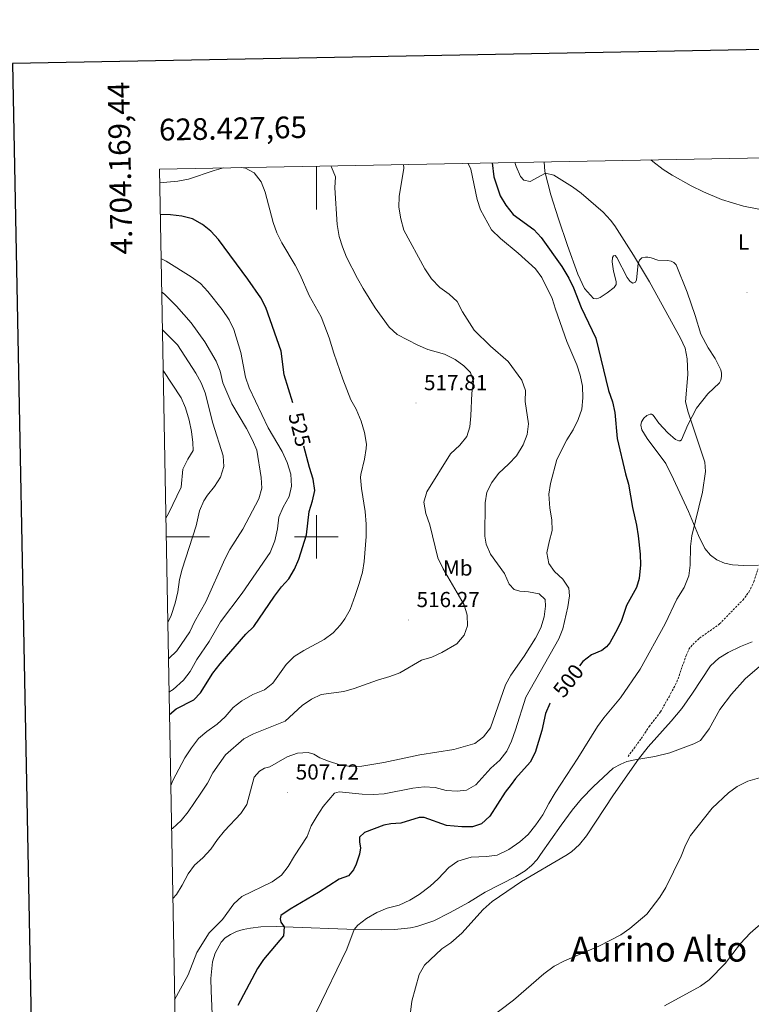
# Model space of a CAD drawing. Units: metres. Extents: x 627551 to 632060, y 4701446 to 4704499.
# Drawn here: x 628363 to 628700, y 4703785 to 4704238 of the extents above; entities that cross this region are included whole.
import ezdxf
from ezdxf.enums import TextEntityAlignment as Align

# ---------------------------------------------------------------- set-up
doc = ezdxf.new("R2010")
doc.units = ezdxf.units.M
doc.header["$MEASUREMENT"] = 0
doc.linetypes.add('TRAZOSX2', pattern=[1.5, 1, -0.5])
for name, color, linetype, lineweight in [('Carátula', 7, 'Continuous', 5), ('Level 21', 19, 'Continuous', 0), ('Level 36', 19, 'Continuous', 40), ('Level 37', 92, 'Continuous', 0), ('Level 4', 36, 'Continuous', 30), ('Level 41', 39, 'Continuous', 0), ('Level 45', 19, 'Continuous', 0), ('Level 5', 36, 'Continuous', 0), ('Level 61', 19, 'Continuous', 0), ('Level 63', 7, 'Continuous', 0), ('Level 7', 1, 'Continuous', 0)]:
    doc.layers.add(name, color=color, linetype=linetype, lineweight=lineweight)
doc.styles.add('Arial', font='ARIAL.TTF', dxfattribs={"height": 0.2})

# ---------------------------------------------------------------- blocks, each defined once
blk = doc.blocks.new('5PATER')
at = {"layer": 'Carátula', "linetype": 'Continuous', "lineweight": 5}
h = blk.add_hatch(color=250, dxfattribs=at)
edge = h.paths.add_edge_path()
edge.add_ellipse((0, 0), major_axis=(-1.33, -1.34), ratio=0.999422, start_angle=0, end_angle=360)

msp = doc.modelspace()

# ---------------------------------------------------------------- linework, layer by layer
at = {"layer": 'Level 21', "color": 19, "linetype": 'TRAZOSX2', "lineweight": 0}
msp.add_polyline3d([(628643.66, 4703898.73, 490.59), (628649.75, 4703907.07, 490.73), (628653.38, 4703912.59, 490.87), (628658.58, 4703919.29, 491.16), (628662.59, 4703926.33, 491.58), (628666.2, 4703933.17, 491.58), (628670.43, 4703945.34, 492.15), (628671.75, 4703948.16, 492.15), (628673.47, 4703950.36, 492.01), (628676.56, 4703953.3, 492.01), (628685.83, 4703959.83, 491.87), (628696.5, 4703970.8, 492.01), (628699.38, 4703974.53, 492.01), (628701.66, 4703979.29, 492.3), (628703.51, 4703985.2, 492.44)], dxfattribs=at)
at = {"layer": 'Level 36', "color": 92, "linetype": 'Continuous', "lineweight": 0}
for points in [[(628652.75, 4704128.91, 494.09), (628651.66, 4704128.93, 494.45), (628650.09, 4704128.6, 494.45), (628648.89, 4704127.5, 494.88), (628648.32, 4704126.01, 495.02), (628647.56, 4704118.35, 496.02), (628647.17, 4704117.29, 496.09), (628645.86, 4704116.92, 496.09), (628644.69, 4704117.69, 496.09), (628643.21, 4704119.51, 496.09), (628638.55, 4704128.74, 495.38), (628637.77, 4704129.57, 495.45), (628636.94, 4704129.47, 495.59), (628636.55, 4704128.75, 495.73), (628636.28, 4704126.69, 496.02), (628637.01, 4704122.42, 496.59), (628638.2, 4704117.67, 496.8), (628638.17, 4704116.27, 496.94), (628637.33, 4704114.85, 497.3), (628634.08, 4704112.42, 497.59), (628630.75, 4704110.34, 498.08), (628629.29, 4704109.74, 498.08), (628627.68, 4704109.85, 498.16), (628623.66, 4704114.46, 498.23), (628620.52, 4704121.01, 498.08), (628615.82, 4704134.17, 497.3), (628611.65, 4704146.54, 496.23), (628608.03, 4704157.57, 495.66), (628605.37, 4704168.38, 494.95), (628605.01, 4704172.76, 494.7)], [(628664.66, 4704026.54, 496.38), (628661.11, 4704033.79, 496.45), (628652.53, 4704045.26, 497.23), (628650.07, 4704049.37, 497.23), (628649.52, 4704051.41, 497.23), (628649.89, 4704053.04, 497.23), (628650.94, 4704054.69, 497.23), (628652.3, 4704055.87, 497.23), (628653.87, 4704056.52, 497.09), (628654.4, 4704056.48, 496.94), (628655.17, 4704056.11, 496.8), (628657.92, 4704052.35, 496.45), (628661.94, 4704047.92, 496.3), (628665.55, 4704044.84, 496.02), (628667, 4704044.2, 495.66), (628667.65, 4704044.27, 495.59), (628668.26, 4704044.76, 495.38), (628671.29, 4704051.62, 495.23), (628675.15, 4704059.26, 494.52), (628680.46, 4704065.82, 494.09), (628685.85, 4704070.97, 493.67), (628686.43, 4704072.14, 493.6), (628686.75, 4704073.84, 493.45), (628686.76, 4704075.36, 493.31), (628686.37, 4704076.89, 493.24), (628683.79, 4704082.2, 493.24), (628680.65, 4704087.12, 493.24), (628677.21, 4704093.36, 493.38), (628674.67, 4704101.98, 493.31), (628670.96, 4704112.7, 493.02), (628665.79, 4704125.27, 493.02), (628664.75, 4704126.45, 493.1), (628663.61, 4704127, 493.17), (628661.91, 4704127.37, 493.17), (628657.36, 4704127.5, 493.24), (628654.39, 4704128.56, 493.6), (628652.75, 4704128.91, 494.09)], [(628703.79, 4703986.88, 493.06), (628697.08, 4703986.8, 493.2), (628691.81, 4703987.1, 493.34), (628688.12, 4703987.79, 493.7), (628684.56, 4703989.44, 493.87), (628681.59, 4703991.61, 494.14), (628679.08, 4703994.6, 494.29), (628676.21, 4704000.57, 494.52), (628671.55, 4704011.61, 495.52), (628664.66, 4704026.54, 496.38)], [(628481.84, 4703820.38, 500.52), (628485.15, 4703820.26, 500), (628518.18, 4703819, 494.89), (628530.11, 4703818.83, 493.61), (628536.22, 4703819.05, 492.97), (628543.4, 4703819.78, 492.54), (628546.34, 4703820.42, 492.25), (628554.18, 4703823.05, 492.18), (628561.35, 4703826.69, 491.97), (628570.19, 4703831.55, 491.18), (628577.87, 4703836.25, 491.04), (628591.88, 4703843.46, 491.11), (628596.22, 4703846.08, 491.11), (628599.2, 4703848.54, 491.11), (628601.77, 4703851.28, 491.11), (628603.39, 4703853.57, 490.87), (628612.9, 4703867.15, 491.73), (628617.88, 4703874, 491.73), (628622.17, 4703879.28, 491.73), (628627.74, 4703884.98, 491.58), (628636.85, 4703893.46, 491.02), (628640.32, 4703895.28, 490.59), (628643.07, 4703896.43, 490.59), (628646.84, 4703897.28, 490.3), (628656, 4703898.7, 488.59), (628662.96, 4703900.49, 488.16), (628674.05, 4703904.58, 487.88), (628677.13, 4703906.22, 487.88), (628681.03, 4703911.56, 487.74), (628686.02, 4703920.38, 487.74), (628691.32, 4703927.57, 488.45), (628697.71, 4703934.51, 488.45), (628704.24, 4703940.2, 489.02)], [(628452.19, 4703776.52, 500.73), (628451.55, 4703790.79, 502.09), (628451.42, 4703796.51, 502.16), (628452.13, 4703804.2, 502.66), (628453.38, 4703808.2, 503.01), (628456.15, 4703813.23, 502.94), (628458.05, 4703815.23, 502.94), (628460.44, 4703816.8, 502.73), (628463.21, 4703818.09, 502.3), (628466.22, 4703819.1, 502.09), (628469.71, 4703819.65, 501.94), (628474.44, 4703820.3, 501.23), (628481.84, 4703820.38, 500.52)]]:
    msp.add_polyline3d(points, dxfattribs=at)
at = {"layer": 'Level 4', "color": 36, "linetype": 'Continuous', "lineweight": 30}
for points in [[(628581.08, 4704172.31, 500), (628581.75, 4704165.91, 500), (628584.74, 4704157.08, 500), (628587.3, 4704152.79, 500), (628590.78, 4704148.49, 500), (628600.22, 4704141.6, 500), (628603.57, 4704137.88, 500), (628613.18, 4704124.56, 500), (628616.43, 4704119.2, 500), (628618.55, 4704114.67, 500), (628622, 4704105.68, 500), (628628.77, 4704091.55, 500), (628634.71, 4704067.37, 500), (628636.45, 4704062.13, 500), (628637.51, 4704057.24, 500), (628638.58, 4704045.26, 500), (628642.5, 4704029, 500), (628643.94, 4704024.21, 500), (628645.66, 4704013.52, 500), (628647.57, 4704005.33, 500), (628648.31, 4704000.39, 500), (628649.24, 4703992.08, 500), (628649.45, 4703987.08, 500), (628648.82, 4703980.78, 500), (628647.57, 4703976.62, 500), (628642.89, 4703968.34, 500), (628640.43, 4703960.95, 500), (628637.93, 4703955.93, 500), (628635.21, 4703951.09, 500), (628633.7, 4703949.24, 500), (628631.53, 4703947.63, 500), (628626.83, 4703945.55, 500), (628622.77, 4703942.59, 500), (628621.22, 4703940.53, 500)], [(628489.12, 4704061.72, 525), (628485.25, 4704074.61, 525), (628483.83, 4704085.58, 525), (628476.69, 4704105.66, 525), (628474.46, 4704110.14, 525), (628468.48, 4704118.8, 525), (628454.95, 4704137.03, 525), (628451.4, 4704140.84, 525), (628447.5, 4704143.97, 525), (628442.88, 4704146.55, 525), (628438.02, 4704147.74, 525), (628432.87, 4704148.4, 525), (628428.04, 4704148.58, 525)], [(628432.28, 4703918.1, 525), (628435.37, 4703920.81, 525), (628443.48, 4703924.93, 525), (628446.68, 4703928.1, 525), (628452.3, 4703937.15, 525), (628455.75, 4703941.52, 525), (628467.57, 4703955.18, 525), (628471.19, 4703958.64, 525), (628480.69, 4703972.63, 525), (628483.94, 4703977, 525), (628487.32, 4703980.68, 525), (628490.02, 4703985.07, 525), (628491.98, 4703989.68, 525), (628495.46, 4704000.98, 525), (628496.67, 4704011.6, 525), (628498.21, 4704016.51, 525), (628499.31, 4704021.4, 525), (628498.52, 4704026.61, 525), (628496.8, 4704031.88, 525), (628494.28, 4704041.82, 525)], [(628607.77, 4703923.32, 500), (628607.69, 4703923.23, 500), (628605.67, 4703918.64, 500), (628603.89, 4703910.82, 500), (628600.91, 4703900.61, 500), (628598.6, 4703896.16, 500), (628591.85, 4703888.68, 500), (628589.74, 4703885.92, 500), (628587.11, 4703882.32, 500), (628580.02, 4703871.32, 500), (628576.16, 4703867.73, 500), (628571.99, 4703866.42, 500), (628566.99, 4703866.32, 500), (628559.94, 4703866.96, 500), (628549.67, 4703870.72, 500), (628547.47, 4703870.64, 500), (628538.98, 4703867.98, 500), (628534.29, 4703867.81, 500), (628531.08, 4703867.16, 500), (628522.18, 4703863.79, 500), (628519.95, 4703861.54, 500), (628519.86, 4703859.27, 500), (628520.31, 4703856.74, 500), (628519.95, 4703853.84, 500), (628518.37, 4703849.11, 500), (628517.2, 4703846.6, 500), (628514.88, 4703843.71, 500), (628510.54, 4703842.24, 500), (628501.05, 4703836.12, 500), (628488, 4703828.46, 500), (628483.71, 4703825.45, 500), (628483.33, 4703823.91, 500), (628483.71, 4703822.51, 500), (628485.15, 4703820.26, 500), (628484.93, 4703816.07, 500), (628475.72, 4703805.18, 500), (628472.83, 4703801.1, 500), (628463.85, 4703784.01, 500)]]:
    msp.add_polyline3d(points, dxfattribs=at)
at = {"layer": 'Level 5', "color": 36, "linetype": 'Continuous', "lineweight": 0}
for points in [[(628540.21, 4704171.55, 510), (628540.27, 4704169.89, 510), (628538.14, 4704156.87, 510), (628538.08, 4704151.86, 510), (628538.95, 4704146.48, 510), (628540.41, 4704141.3, 510), (628549.94, 4704123.47, 510), (628553.02, 4704118.88, 510), (628556.98, 4704114.94, 510), (628561.23, 4704111.8, 510), (628564.92, 4704108.43, 510), (628567.33, 4704103.75, 510), (628572.79, 4704095.17, 510), (628580.31, 4704087.89, 510), (628588.35, 4704080.86, 510), (628594.64, 4704072.2, 510), (628596.33, 4704067.49, 510), (628596.27, 4704062.42, 510), (628597.78, 4704052.09, 510), (628597.15, 4704047.13, 510), (628595.26, 4704042.35, 510), (628592.31, 4704037.38, 510), (628588.77, 4704033.56, 510), (628584.03, 4704029.25, 510), (628580.88, 4704025, 510), (628578.55, 4704020.58, 510), (628577.84, 4704015.63, 510), (628577.66, 4704000.37, 510), (628578.34, 4703996.63, 510), (628580.2, 4703991.98, 510), (628586.68, 4703983.05, 510), (628588.94, 4703978.17, 510), (628591.21, 4703975.66, 510), (628593.85, 4703974.93, 510), (628597.82, 4703974.69, 510), (628602.71, 4703973.67, 510), (628605.42, 4703971.05, 510), (628605.68, 4703968.05, 510), (628605.05, 4703963.09, 510), (628603.53, 4703958, 510), (628601.02, 4703953.34, 510), (628595.72, 4703945.01, 510), (628589.61, 4703936.19, 510), (628587.24, 4703931.79, 510), (628580.33, 4703911.98, 510), (628577.07, 4703907.85, 510), (628573.11, 4703904.8, 510), (628563.39, 4703902.04, 510), (628547.75, 4703899.47, 510), (628531.18, 4703895.97, 510), (628520.92, 4703894.34, 510), (628515.92, 4703894.21, 510), (628510.89, 4703894.93, 510), (628505.65, 4703896.56, 510), (628501.62, 4703898.23, 510), (628498.8, 4703899.9, 510), (628496.31, 4703900.63, 510), (628491.32, 4703900.32, 510), (628486.58, 4703898.65, 510), (628478.62, 4703894.02, 510), (628476.05, 4703893.33, 510), (628473.75, 4703891.99, 510), (628471.43, 4703889.19, 510), (628467.94, 4703876.68, 510), (628465.26, 4703872.46, 510), (628457.67, 4703864.47, 510), (628454.47, 4703860.53, 510), (628451.43, 4703856.04, 510), (628447.7, 4703852.08, 510), (628443.81, 4703848.72, 510), (628440.88, 4703844.67, 510), (628438.18, 4703839.48, 510), (628435.55, 4703835.23, 510), (628433.85, 4703833.27, 510)], [(628570.05, 4704172.1, 505), (628571.22, 4704169.4, 505), (628574.06, 4704155.47, 505), (628575.67, 4704150.74, 505), (628580.7, 4704141.51, 505), (628584.85, 4704137.54, 505), (628593.02, 4704130.77, 505), (628601, 4704123.55, 505), (628603.96, 4704119.48, 505), (628608.73, 4704109.85, 505), (628610.17, 4704104.89, 505), (628615.38, 4704089.97, 505), (628620.07, 4704079.28, 505), (628621.59, 4704074.52, 505), (628622.6, 4704069.36, 505), (628622.84, 4704064.04, 505), (628622.36, 4704058.8, 505), (628620.62, 4704054.11, 505), (628618.3, 4704049.27, 505), (628615.5, 4704044.74, 505), (628610.77, 4704035.68, 505), (628607.91, 4704024.58, 505), (628607.23, 4704019.61, 505), (628607.61, 4704013.28, 505), (628608.61, 4704007.89, 505), (628608.73, 4704002.88, 505), (628607.26, 4703997.76, 505), (628606.28, 4703992.62, 505), (628607.2, 4703987.75, 505), (628609.7, 4703983.96, 505), (628613.55, 4703980.48, 505), (628616.43, 4703976.38, 505), (628616.65, 4703972.74, 505), (628615.91, 4703967.79, 505), (628613.56, 4703957.64, 505), (628611.7, 4703953, 505), (628596.54, 4703926.12, 505), (628591.81, 4703911.12, 505), (628589.92, 4703905.84, 505), (628587.87, 4703901.28, 505), (628584.55, 4703897.02, 505), (628580.43, 4703893.47, 505), (628573.53, 4703885.77, 505), (628569.19, 4703883.28, 505), (628564.89, 4703882.8, 505), (628559.9, 4703883.17, 505), (628554.71, 4703884.44, 505), (628549.72, 4703884.77, 505), (628544.55, 4703884.12, 505), (628531.24, 4703881.56, 505), (628526.25, 4703881.22, 505), (628521.2, 4703881.41, 505), (628510.57, 4703882.47, 505), (628508.39, 4703881.82, 505), (628503.22, 4703875.7, 505), (628500.39, 4703871.39, 505), (628497.65, 4703866.85, 505), (628495.77, 4703861.91, 505), (628489.89, 4703853.04, 505), (628487.01, 4703848.08, 505), (628484, 4703844.09, 505), (628479.71, 4703841, 505), (628465.67, 4703834.32, 505), (628461.99, 4703830.92, 505), (628456.75, 4703823.61, 505), (628450.68, 4703817.54, 505), (628444.91, 4703808.51, 505), (628440.91, 4703798.23, 505), (628434.71, 4703786.61, 505)], [(628591.53, 4704172.5, 495), (628592.03, 4704170.58, 495), (628594.07, 4704166.11, 495), (628595.64, 4704164.35, 495), (628598.63, 4704163.79, 495), (628605.58, 4704167.53, 495), (628609.42, 4704166.58, 495), (628618, 4704161.31, 495), (628621.99, 4704158.39, 495), (628632.13, 4704149.59, 495), (628635.52, 4704145.95, 495), (628637.52, 4704143.29, 495), (628646.16, 4704129.78, 495), (628653.48, 4704117.56, 495), (628667.85, 4704091.47, 495), (628670.06, 4704086.98, 495), (628670.92, 4704082.04, 495), (628671.27, 4704074.85, 495), (628670.08, 4704062.23, 495), (628671.42, 4704057.42, 495), (628679.05, 4704034.42, 495), (628679.31, 4704030.03, 495), (628677.92, 4704020.52, 495), (628673.01, 4704000.44, 495), (628672.51, 4703995.47, 495), (628672.26, 4703986.92, 495), (628671.69, 4703981.96, 495), (628669.59, 4703976.6, 495), (628666.11, 4703971.29, 495), (628660.8, 4703959.92, 495), (628649.21, 4703938.96, 495), (628640.26, 4703925.84, 495), (628632.44, 4703916.64, 495), (628629.54, 4703912.57, 495), (628620.51, 4703897.94, 495), (628610.14, 4703882.1, 495), (628607.11, 4703877.15, 495), (628604.45, 4703871.95, 495), (628601.1, 4703867.3, 495), (628597.56, 4703862.85, 495), (628593.79, 4703859.52, 495), (628588.71, 4703855.85, 495), (628583.39, 4703853.34, 495), (628578.43, 4703852.76, 495), (628571.29, 4703852.41, 495), (628565.18, 4703850.51, 495), (628561.05, 4703847.68, 495), (628556.17, 4703842.36, 495), (628552.46, 4703839.02, 495), (628547.45, 4703835.12, 495), (628543.15, 4703832.56, 495), (628538.17, 4703830.31, 495), (628532.64, 4703828.94, 495), (628527.92, 4703826.93, 495), (628523.2, 4703824.06, 495), (628519.15, 4703821.07, 495), (628517.43, 4703819.02, 495), (628514.13, 4703810, 495), (628500.04, 4703781.11, 495)], [(628654.19, 4704173.68, 490), (628655.07, 4704172.9, 490), (628659.78, 4704169.33, 490), (628663.96, 4704166.59, 490), (628672.72, 4704161.72, 490), (628678.42, 4704158.95, 490), (628686.66, 4704155.5, 490), (628696.87, 4704152.42, 490), (628716.49, 4704148.55, 490)], [(628457.19, 4704170, 520), (628452.88, 4704168.85, 520), (628441.05, 4704164.77, 520), (628436.13, 4704163.88, 520), (628427.77, 4704163.13, 520)], [(628432.89, 4703885.36, 520), (628433.92, 4703887.69, 520), (628439.38, 4703898.13, 520), (628442.5, 4703902.84, 520), (628445.73, 4703907.01, 520), (628449.57, 4703910.22, 520), (628454.34, 4703913.64, 520), (628457.97, 4703917.08, 520), (628461.74, 4703921.38, 520), (628465.73, 4703924.39, 520), (628470.75, 4703927.37, 520), (628476.1, 4703929.44, 520), (628480.01, 4703932.56, 520), (628486.07, 4703941.19, 520), (628489.86, 4703944.8, 520), (628494.24, 4703947.55, 520), (628503.68, 4703952.75, 520), (628507.71, 4703955.71, 520), (628511.17, 4703959.39, 520), (628513.17, 4703962.17, 520), (628515.55, 4703966.58, 520), (628517.98, 4703972.9, 520), (628519.73, 4703978.56, 520), (628521.24, 4703983.76, 520), (628522.07, 4703988.7, 520), (628522.97, 4704000.1, 520), (628523.02, 4704005.84, 520), (628522.59, 4704011.6, 520), (628520.78, 4704022.32, 520), (628520.43, 4704027.31, 520), (628520.48, 4704028.73, 520), (628522.2, 4704035.74, 520), (628523.05, 4704040.7, 520), (628523.11, 4704042.69, 520), (628522.14, 4704048.05, 520), (628520.64, 4704053.37, 520), (628518.38, 4704058.83, 520), (628515.92, 4704063.18, 520), (628512.27, 4704072.61, 520), (628508.06, 4704084.64, 520), (628505.99, 4704091.67, 520), (628502.25, 4704101.37, 520), (628496.71, 4704111.13, 520), (628492.56, 4704120.68, 520), (628490.24, 4704125.11, 520), (628484.09, 4704135.49, 520), (628481.81, 4704140.15, 520), (628480.05, 4704144.83, 520), (628476.44, 4704158.78, 520), (628474.53, 4704163.53, 520), (628471.37, 4704167.65, 520), (628467.3, 4704169.93, 520), (628465.36, 4704170.15, 520)], [(628433.25, 4703865.38, 515), (628433.71, 4703865.63, 515), (628437.75, 4703869.32, 515), (628440.9, 4703873.34, 515), (628446.84, 4703881.93, 515), (628449.78, 4703886.55, 515), (628452.28, 4703891.3, 515), (628458.16, 4703899.51, 515), (628466.64, 4703906.88, 515), (628471.09, 4703909.16, 515), (628485.72, 4703915.11, 515), (628493.41, 4703922.33, 515), (628497.74, 4703925.26, 515), (628502.28, 4703927.36, 515), (628512.7, 4703928.76, 515), (628517.52, 4703930.08, 515), (628528.25, 4703934, 515), (628533.85, 4703935.61, 515), (628538.53, 4703937.39, 515), (628548.5, 4703943.14, 515), (628553.28, 4703944.6, 515), (628557.81, 4703946.76, 515), (628564.73, 4703950.74, 515), (628568.17, 4703954.74, 515), (628569.67, 4703959.03, 515), (628569.51, 4703963.9, 515), (628568.09, 4703968.7, 515), (628558.43, 4703985.25, 515), (628556.01, 4703990.26, 515), (628552.25, 4704005.6, 515), (628550.4, 4704010.78, 515), (628549.56, 4704015.94, 515), (628550.93, 4704020.69, 515), (628561.9, 4704038.25, 515), (628566.07, 4704042.27, 515), (628569.37, 4704046.18, 515), (628570.77, 4704050.72, 515), (628571.27, 4704055.69, 515), (628571.64, 4704066.26, 515), (628572.41, 4704071.56, 515), (628571.02, 4704075.66, 515), (628568.02, 4704078.78, 515), (628563.97, 4704081.71, 515), (628559.01, 4704084.17, 515), (628551.46, 4704086.38, 515), (628546.85, 4704088.31, 515), (628537.31, 4704093.24, 515), (628533.58, 4704096.57, 515), (628527.18, 4704105.58, 515), (628521.55, 4704114.44, 515), (628519.04, 4704119.04, 515), (628513.98, 4704128.88, 515), (628512, 4704133.59, 515), (628510.49, 4704138.35, 515), (628509.55, 4704143.86, 515), (628508.55, 4704160.75, 515), (628508.77, 4704165.86, 515), (628507.04, 4704170.31, 515), (628506.69, 4704170.92, 515)], [(628432.09, 4703928.35, 530), (628433.99, 4703929.7, 530), (628438.84, 4703933.98, 530), (628441.8, 4703938.01, 530), (628444.98, 4703943.49, 530), (628450.67, 4703951.83, 530), (628455.86, 4703960.9, 530), (628465.87, 4703974.11, 530), (628478.67, 4703992.77, 530), (628480.85, 4703998.19, 530), (628482.09, 4704003.64, 530), (628482.74, 4704009.02, 530), (628484.69, 4704013.62, 530), (628487.49, 4704018.54, 530), (628488.64, 4704023.42, 530), (628488.32, 4704028.84, 530), (628486.61, 4704034.28, 530), (628484.29, 4704039.35, 530), (628477.75, 4704050.15, 530), (628468.99, 4704068.6, 530), (628467.37, 4704073.51, 530), (628465.22, 4704084.99, 530), (628461.97, 4704095.46, 530), (628459.8, 4704099.96, 530), (628456.66, 4704104.69, 530), (628450.07, 4704113.09, 530), (628446.58, 4704116.67, 530), (628442.38, 4704119.84, 530), (628430.82, 4704126.99, 530), (628428.41, 4704128.32, 530)], [(628431.81, 4703943.72, 535), (628431.96, 4703943.88, 535), (628435.79, 4703947.45, 535), (628441.71, 4703956.25, 535), (628443.82, 4703960.78, 535), (628449.07, 4703969.97, 535), (628457.79, 4703989.71, 535), (628460.11, 4703994.14, 535), (628466.08, 4704003.6, 535), (628473.54, 4704017.44, 535), (628474.85, 4704022.41, 535), (628474.55, 4704027.4, 535), (628472.56, 4704039.88, 535), (628470.64, 4704044.5, 535), (628467.86, 4704049.98, 535), (628461.05, 4704061.22, 535), (628456.88, 4704070.95, 535), (628455.69, 4704076.33, 535), (628453.87, 4704080.99, 535), (628448.69, 4704089.88, 535), (628442.4, 4704098.57, 535), (628435.64, 4704106.3, 535), (628430.03, 4704111.86, 535), (628428.7, 4704112.92, 535)], [(628431.5, 4703960.54, 540), (628433.11, 4703963.69, 540), (628434.99, 4703969.43, 540), (628436.17, 4703974.64, 540), (628436.93, 4703980.26, 540), (628438.17, 4703985.1, 540), (628444.56, 4704005.12, 540), (628446.23, 4704011.94, 540), (628448.17, 4704016.56, 540), (628449.79, 4704019.21, 540), (628453.02, 4704023.15, 540), (628455.83, 4704027.48, 540), (628457.42, 4704032.39, 540), (628457.01, 4704037.29, 540), (628452.27, 4704052.42, 540), (628448.83, 4704066.4, 540), (628446.9, 4704071.02, 540), (628444.42, 4704075.39, 540), (628435.95, 4704088.41, 540), (628429.02, 4704095.61, 540)], [(628430.62, 4704008.55, 545), (628431.91, 4704010.77, 545), (628437.74, 4704022.84, 545), (628438.52, 4704031.19, 545), (628440.72, 4704035.79, 545), (628443.19, 4704039.8, 545), (628443.15, 4704043.54, 545), (628442.52, 4704048.5, 545), (628441.39, 4704053.71, 545), (628439.74, 4704059.42, 545), (628437.74, 4704064.01, 545), (628429.37, 4704076.58, 545)], [(628700.83, 4703951.67, 490), (628695.42, 4703949.53, 490), (628689.76, 4703946.75, 490), (628685.57, 4703944.02, 490), (628681.71, 4703940.56, 490), (628673.42, 4703927.92, 490), (628668.42, 4703920.94, 490), (628663.58, 4703915.08, 490), (628652.93, 4703903.3, 490), (628648.43, 4703897.52, 490), (628637.03, 4703881.09, 490), (628624.49, 4703862.21, 490), (628621.36, 4703858.26, 490), (628617.63, 4703854.87, 490), (628615.07, 4703853.12, 490), (628594.57, 4703841.14, 490), (628581.11, 4703831.94, 490), (628576.94, 4703828.24, 490), (628567.01, 4703817.36, 490), (628562.04, 4703812.92, 490), (628557.84, 4703810.21, 490), (628549.79, 4703802.61, 490), (628547.41, 4703798.26, 490), (628543.98, 4703786.06, 490), (628542.7, 4703774.72, 490)], [(628711.71, 4703891.13, 485), (628698.81, 4703887.46, 485), (628693.97, 4703884.98, 485), (628689.91, 4703882.07, 485), (628682.45, 4703875.02, 485), (628672.47, 4703862.33, 485), (628670.07, 4703857.94, 485), (628668.1, 4703852.91, 485), (628661.02, 4703838.39, 485), (628658.38, 4703834, 485), (628652.25, 4703826.05, 485), (628644.54, 4703819.47, 485), (628640.39, 4703816.62, 485), (628630.18, 4703811.34, 485), (628614.35, 4703804.67, 485), (628609.55, 4703802.12, 485), (628604.83, 4703798.65, 485), (628590.92, 4703786.45, 485), (628578.33, 4703777.04, 485)], [(628730.65, 4703822.83, 480), (628726.39, 4703825.21, 480), (628721.25, 4703826.43, 480), (628716.25, 4703826.58, 480), (628711.27, 4703825.52, 480), (628707.69, 4703823.74, 480), (628703.56, 4703820.66, 480), (628699.9, 4703817.31, 480), (628695.55, 4703812.54, 480), (628688.49, 4703803.42, 480), (628681.05, 4703795.91, 480), (628677.03, 4703792.93, 480), (628660.4, 4703783.89, 480)]]:
    msp.add_polyline3d(points, dxfattribs=at)
at = {"layer": 'Level 61', "color": 19, "linetype": 'Continuous', "lineweight": 0}
msp.add_lwpolyline([(628470.25, 4701856.16), (628427.66, 4704169.44), (631852.63, 4704233.41), (631896.36, 4701920.16), (628470.25, 4701856.16)], close=True, dxfattribs=at)
at = {"layer": 'Level 63', "linetype": 'Continuous', "lineweight": 30}
msp.add_lwpolyline([(628359.91, 4704218.09), (628406.99, 4701803.56), (631961.29, 4701872.96), (631914.27, 4704284.48), (628359.91, 4704218.09)], dxfattribs=at)
at = {"layer": 'Level 63', "linetype": 'Continuous', "lineweight": 0}
for points in [[(628500.01, 4704170.8), (628500.01, 4704150.8)], [(628500.01, 4703990.01), (628500.01, 4704010.01)], [(628430.78, 4704000.01), (628450.78, 4704000.01)], [(628490.01, 4704000.01), (628510.01, 4704000.01)]]:
    msp.add_lwpolyline(points, dxfattribs=at)

# ---------------------------------------------------------------- block references
at = {"layer": 'Level 7', "color": 19, "linetype": 'Continuous', "lineweight": 0, "xscale": 0.09999983015004542, "yscale": 0.09999983015004542}
for p in [(628698.49, 4704112.57, 491.65), (628545.88, 4704061.64, 517.82), (628542.43, 4703961.67, 516.28), (628486.77, 4703882.21, 507.73)]:
    msp.add_blockref('5PATER', p, dxfattribs=at)

# ---------------------------------------------------------------- texts
at = {"layer": 'Level 37', "color": 92, "linetype": 'Continuous', "lineweight": 0, "style": 'Arial'}
for s, p in [('L', (628696.92, 4704135.84, 490.81)), ('Mb', (628565.17, 4703985.63, 513.97))]:
    msp.add_text(s, height=7, dxfattribs=at).set_placement(p, align=Align.MIDDLE_CENTER)
at = {"layer": 'Level 41', "color": 19, "linetype": 'Continuous', "lineweight": 0, "style": 'Arial'}
for s, p in [('517.81', (628549.63, 4704065.39, 517.82)), ('516.27', (628546.19, 4703965.42, 516.28)), ('507.72', (628490.52, 4703885.96, 507.73))]:
    msp.add_text(s, height=7, dxfattribs=at).set_placement(p, align=Align.BOTTOM_LEFT)
at = {"layer": 'Level 41', "color": 39, "linetype": 'Continuous', "lineweight": 0, "style": 'Arial'}
for s, rotation, p in [('525', -76, (628492.33, 4704049.44, 525)), ('500', 52, (628616.13, 4703933.72, 500))]:
    msp.add_text(s, height=7, rotation=rotation, dxfattribs=at).set_placement(p, align=Align.MIDDLE_CENTER)
at = {"layer": 'Level 45', "color": 19, "linetype": 'Continuous', "lineweight": 0, "style": 'Arial'}
msp.add_text('Aurino Alto', height=11.5, dxfattribs=at).set_placement((628657.83, 4703810.03, 484.53), align=Align.MIDDLE_CENTER)
at = {"layer": 'Level 63', "linetype": 'Continuous', "lineweight": 0, "style": 'Arial'}
msp.add_text('4.704.169,44', height=10, rotation=91.0548, dxfattribs=at).set_placement((628416.92, 4704209.75), align=Align.BOTTOM_RIGHT)
msp.add_text('628.427,65', height=10, rotation=1.07, dxfattribs=at).set_placement((628427.66, 4704179.44), align=Align.BOTTOM_LEFT)

doc.saveas('drawing.dxf')
